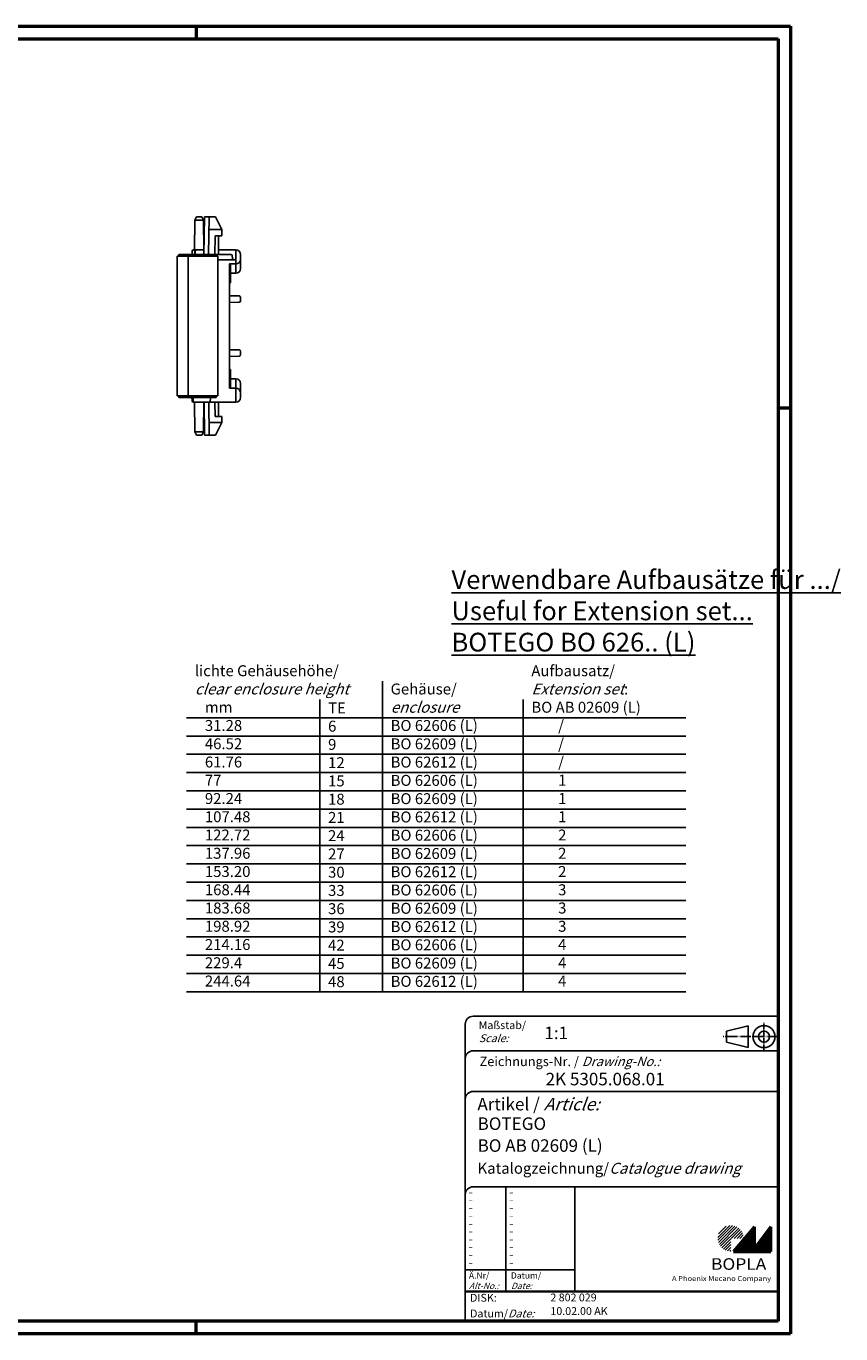
# Model space of a CAD drawing. Extents: x 1 to 609, y 1 to 419.
# Drawn here: x 349 to 609, y 1 to 419 of the extents above; entities that cross this region are included whole.
import ezdxf

# ---------------------------------------------------------------- set-up
doc = ezdxf.new("R2010")
doc.units = 0
doc.header["$LTSCALE"] = 0.5
doc.header["$PDMODE"] = 35
doc.header["$PDSIZE"] = -2
doc.linetypes.add('ACAD_ISO04W100', pattern=[30.5, 24, -3, 0.5, -3])
doc.layers.get('0').update_dxf_attribs({"linetype": 'CONTINUOUS'})
doc.layers.get('DEFPOINTS').update_dxf_attribs({"linetype": 'CONTINUOUS'})
doc.styles.get("Standard").update_dxf_attribs({"font": 'ISOCP.shx', "width": 1.2})

# ---------------------------------------------------------------- blocks, each defined once
blk = doc.blocks.new('PH_GRPBLK')
at = {"layer": 'DEFPOINTS', "color": 0, "linetype": 'Continuous'}
blk.add_point((0, 0), dxfattribs=at)

msp = doc.modelspace()

# ---------------------------------------------------------------- hatches: boundary and pattern name
at = {"linetype": 'Continuous', "lineweight": 25}
h = msp.add_hatch(dxfattribs=at)
h.set_pattern_fill('_U', color=1, scale=0.65, angle=45, style=0, pattern_type=0)
h.set_pattern_definition([(45, (174, -32.08885), (-0.4596194, 0.4596194), [])])
edge = h.paths.add_edge_path(flags=0)
edge.add_line((573.883, 27.365), (573.883, 31.515))
edge.add_line((573.883, 31.515), (578.033, 31.515))
edge.add_arc((573.883, 31.515), 4.15, 0, 270)
h = msp.add_hatch(dxfattribs=at)
h.set_pattern_fill('_U', color=1, scale=0.1, angle=45, style=0, pattern_type=0)
h.set_pattern_definition([(45, (174, -32.08885), (-0.070710678, 0.070710678), [])])
h.paths.add_polyline_path([(581.433, 35.165), (574.733, 27.365), (586.733, 27.365), (586.733, 35.165), (581.433, 28.265)], flags=0)

# ---------------------------------------------------------------- linework, layer by layer
at = {"color": 1, "linetype": 'Continuous', "lineweight": 50}
for p, q in [((1, 419), (593, 419)), ((403, 419), (403, 415)), ((593, 419), (593, 1)), ((589, 297), (593, 297)), ((403, 1), (403, 5)), ((593, 1), (1, 1))]:
    msp.add_line(p, q, dxfattribs=at)
at = {"color": 3, "linetype": 'Continuous', "lineweight": 50}
for p, q in [((20, 415), (589, 415)), ((589, 415), (589, 5)), ((589, 5), (20, 5))]:
    msp.add_line(p, q, dxfattribs=at)
at = {"color": 5, "linetype": 'Continuous'}
for p, q in [((402.496, 357), (402.413, 347.5)), ((403.073, 358), (402.496, 357)), ((402.496, 357), (405.304, 357)), ((404.727, 358), (403.073, 358)), ((404.727, 358), (405.304, 357)), ((405.304, 357), (405.387, 347.5)), ((405.65, 358), (405.441, 346)), ((409.15, 358), (405.65, 358)), ((407.15, 358), (406.941, 346)), ((409.15, 358), (411.15, 354)), ((411.15, 354), (407.08, 354)), ((409.046, 352), (408.941, 346)), ((411.15, 352), (409.046, 352)), ((410.15, 346), (410.15, 352)), ((411.15, 352), (411.15, 354)), ((401.7, 346.5), (401.7, 347.1)), ((405.4, 347.5), (402.1, 347.5)), ((402.5, 346), (402.5, 347.1)), ((402.6, 347.1), (402.6, 346)), ((405.4, 346), (405.4, 347.5)), ((410.15, 347.5), (415.65, 347.5)), ((415.65, 347.5), (415.65, 340)), ((396.9, 300.78), (396.9, 345.5)), ((396.9, 345.5), (409.9, 345.5)), ((414.094, 346), (397.4, 346)), ((397.4, 345.5), (397.4, 346)), ((400.4, 300.78), (400.4, 345.5)), ((400.9, 345.5), (400.9, 346)), ((409.4, 345.5), (409.4, 346)), ((409.9, 300.78), (409.9, 345.5)), ((415.65, 344.3), (409.9, 344.3)), ((415.65, 343), (413.65, 343)), ((413.65, 343), (413.65, 303.28)), ((413.9, 337), (413.9, 343)), ((414.598, 344.742), (414.492, 345.647)), ((417.15, 346), (417.15, 341.5)), ((413.9, 340), (415.65, 340)), ((413.9, 337), (413.65, 337)), ((416.659, 332.769), (413.65, 332.821)), ((416.659, 330.751), (413.65, 330.699)), ((417.15, 332.269), (417.15, 331.251)), ((416.659, 315.529), (413.65, 315.581)), ((416.659, 313.511), (413.65, 313.459)), ((417.15, 314.011), (417.15, 315.029)), ((413.9, 309.28), (413.65, 309.28)), ((413.9, 309.28), (413.9, 303.28)), ((413.9, 306.28), (415.65, 306.28)), ((415.65, 298.78), (415.65, 306.28)), ((413.65, 303.28), (415.65, 303.28)), ((417.15, 300.28), (417.15, 304.78)), ((396.9, 300.78), (409.9, 300.78)), ((397.4, 300.28), (397.4, 300.78)), ((397.4, 300.28), (409.4, 300.28)), ((400.9, 300.78), (400.9, 300.28)), ((401.7, 299.78), (401.7, 299.18)), ((402.054, 299.127), (401.958, 299.846)), ((402.1, 298.78), (415.65, 298.78)), ((402.496, 289.28), (402.413, 298.78)), ((405.304, 289.28), (405.387, 298.78)), ((405.65, 288.28), (405.467, 298.78)), ((407.15, 288.28), (406.967, 298.78)), ((407.7, 300.28), (407.298, 298.78)), ((409.046, 294.28), (408.967, 298.78)), ((409.4, 300.28), (409.4, 300.78)), ((410.15, 298.78), (410.15, 294.28)), ((411.15, 294.28), (409.046, 294.28)), ((411.15, 294.28), (411.15, 292.28)), ((403.073, 288.28), (402.496, 289.28)), ((402.496, 289.28), (405.304, 289.28)), ((404.727, 288.28), (405.304, 289.28)), ((411.15, 292.28), (407.08, 292.28)), ((409.15, 288.28), (411.15, 292.28)), ((404.727, 288.28), (403.073, 288.28)), ((409.15, 288.28), (405.65, 288.28)), ((589, 102.5), (491.5, 102.5)), ((489, 100), (489, 5)), ((579.5, 99.5), (572.5, 97.75)), ((572.5, 94.25), (572.5, 97.75)), ((579.5, 92.5), (579.5, 99.5)), ((579.5, 92.5), (572.5, 94.25)), ((589, 91.5), (491.5, 91.5)), ((589, 78.5), (491.5, 78.5)), ((589, 48), (491.5, 48)), ((524, 48), (524, 14.5))]:
    msp.add_line(p, q, dxfattribs=at)
at = {"color": 1, "linetype": 'Continuous'}
for p, q in [((462.514, 110.338), (462.514, 209.618)), ((442.514, 110.338), (442.514, 203.778)), ((507.514, 110.338), (507.514, 203.778)), ((399.919, 197.938), (462.514, 197.938)), ((462.514, 197.938), (559.537, 197.938)), ((399.919, 192.098), (462.514, 192.098)), ((462.514, 192.098), (559.537, 192.098)), ((399.919, 186.258), (462.514, 186.258)), ((462.514, 186.258), (559.537, 186.258)), ((399.919, 180.418), (462.514, 180.418)), ((462.514, 180.418), (559.537, 180.418)), ((399.919, 174.578), (462.514, 174.578)), ((462.514, 174.578), (559.537, 174.578)), ((399.919, 168.738), (462.514, 168.738)), ((462.514, 168.738), (559.537, 168.738)), ((399.919, 162.898), (462.514, 162.898)), ((462.514, 162.898), (559.537, 162.898)), ((399.919, 157.058), (462.514, 157.058)), ((462.514, 157.058), (559.537, 157.058)), ((399.919, 151.218), (462.514, 151.218)), ((462.514, 151.218), (559.537, 151.218)), ((399.919, 145.378), (462.514, 145.378)), ((462.514, 145.378), (559.537, 145.378)), ((399.919, 139.538), (462.514, 139.538)), ((462.514, 139.538), (559.537, 139.538)), ((399.919, 133.698), (462.514, 133.698)), ((462.514, 133.698), (559.537, 133.698)), ((399.919, 127.858), (462.514, 127.858)), ((462.514, 127.858), (559.537, 127.858)), ((399.919, 122.018), (462.514, 122.018)), ((462.514, 122.018), (559.537, 122.018)), ((399.919, 116.178), (462.514, 116.178)), ((462.514, 116.178), (559.537, 116.178)), ((399.919, 110.338), (462.514, 110.338)), ((462.514, 110.338), (559.537, 110.338)), ((502, 48), (502, 14.5)), ((489, 21.5), (524, 21.5))]:
    msp.add_line(p, q, dxfattribs=at)
at = {"color": 1, "linetype": 'ACAD_ISO04W100', "ltscale": 0.145161}
msp.add_line((584.5, 91.5), (584.5, 100.5), dxfattribs=at)
at = {"color": 1, "linetype": 'ACAD_ISO04W100', "ltscale": 0.282258}
msp.add_line((589, 96), (571.5, 96), dxfattribs=at)
at = {"color": 7, "linetype": 'Continuous', "lineweight": 50}
for p, q in [((581.433, 35.165), (574.733, 27.365)), ((581.433, 28.265), (581.433, 35.165)), ((586.733, 35.165), (581.433, 28.265)), ((586.733, 27.365), (586.733, 35.165)), ((574.733, 27.365), (586.733, 27.365))]:
    msp.add_line(p, q, dxfattribs=at)
at = {"color": 5, "linetype": 'Continuous', "lineweight": 35}
msp.add_line((489, 14.5), (589, 14.5), dxfattribs=at)
at = {"color": 5, "linetype": 'Continuous'}
for radius in [3.5, 1.75]:
    msp.add_circle((584.5, 96), radius, dxfattribs=at)
for centre, radius, start, end in [((402.1, 347.1), 0.4, 0, 180), ((403, 347.1), 0.4, 90, 180), ((415.65, 346), 1.5, 0, 90), ((401.2, 346.5), 0.5, 270, 0), ((414.094, 345.6), 0.4, 6.70984, 90), ((415.095, 344.8), 0.5, 186.70984, 270), ((415.65, 344.5), 1.5, 270, 0), ((415.65, 341.5), 1.5, 270, 0), ((416.65, 332.269), 0.5, 0, 89), ((416.65, 331.251), 0.5, 271, 0), ((416.65, 315.029), 0.5, 0, 89), ((416.65, 314.011), 0.5, 271, 0), ((415.65, 304.78), 1.5, 0, 90), ((415.65, 301.78), 1.5, 0, 90), ((401.2, 299.78), 0.5, 0, 90), ((401.462, 299.78), 0.5, 7.59464, 90), ((402.1, 299.18), 0.4, 180, 270), ((402.45, 299.18), 0.4, 187.59464, 270), ((415.65, 300.28), 1.5, 270, 0), ((491.5, 100), 2.5, 90, 180), ((491.5, 89), 2.5, 90, 180), ((491.5, 76), 2.5, 90, 180), ((491.5, 45.5), 2.5, 90, 180)]:
    msp.add_arc(centre, radius, start, end, dxfattribs=at)

# ---------------------------------------------------------------- block references
at = {"color": 1, "linetype": 'ACAD_ISO04W100', "xscale": 0.5, "yscale": 0.5, "zscale": 0.5}
msp.add_blockref('PH_GRPBLK', (409.9, 323.14), dxfattribs=at)
at = {"color": 1, "linetype": 'Continuous', "lineweight": 25}
msp.add_blockref('PH_GRPBLK', (574.733, 27.365), dxfattribs=at)
at = {"color": 7, "linetype": 'Continuous', "lineweight": 50}
msp.add_blockref('PH_GRPBLK', (574.733, 27.365), dxfattribs=at)
at = {"color": 5, "linetype": 'Continuous', "lineweight": 35}
msp.add_blockref('PH_GRPBLK', (489, 14.5), dxfattribs=at)
at = {"color": 1, "linetype": 'Continuous', "lineweight": 50}
msp.add_blockref('PH_GRPBLK', (403, 1), dxfattribs=at)

# ---------------------------------------------------------------- texts
at = {"color": 1, "linetype": 'Continuous', "width": 1.5}
for p in [(490, 45.25), (503, 45.25), (490, 42.75), (503, 42.75), (490, 40.25), (490, 37.75), (503, 40.25), (503, 37.75), (490, 35.25), (490, 32.75), (503, 35.25), (503, 32.75), (490, 30.25), (503, 30.25), (490, 27.75), (490, 25.25), (503, 27.75), (503, 25.25), (490, 22.75), (503, 22.75)]:
    msp.add_text('-', height=2, dxfattribs=at).set_placement(p)
at = {"color": 7, "linetype": 'Continuous', "insert": (484.587, 219.101), "char_height": 6, "attachment_point": 7}
msp.add_mtext('{\\L\\C5;Verwendbare Aufbausätze für .../\\PUseful for Extension set... \\PBOTEGO BO 626.. (L)}', dxfattribs=at)
at = {"color": 5, "linetype": 'Continuous', "char_height": 3.5, "attachment_point": 1}
for s, insert, width in [('lichte Gehäusehöhe/\\P{\\Q20;clear enclosure height}\\P   mm\\P   31.28\\P   46.52\\P   61.76\\P   77\\P   92.24\\P   107.48\\P   122.72\\P   137.96\\P   153.20\\P   168.44\\P   183.68\\P   198.92\\P   214.16\\P   229.4\\P   244.64', (402.537, 214.713), 140), ('Aufbausatz/\\P{\\Q20;Extension set}:\\PBO AB 02609 (L)\\P        /\\P        /\\P        /\\P        1\\P        1\\P        1\\P        2\\P        2\\P        2\\P        3\\P        3\\P        3\\P        4\\P        4\\P        4', (510.132, 214.713), 150), ('\\PGehäuse/\\P{\\Q20;enclosure\\P}BO 62606 (L)', (465.132, 214.713), 150), (' \\P TE\\P  6\\P  9\\P 12\\P 15\\P 18\\P 21\\P 24\\P 27\\P 30\\P 33\\P 36\\P 39\\P 42\\P 45\\P 48', (445.132, 208.655), 45), ('BO 62609 (L)', (465.132, 191.34), 150), ('BO 62612 (L)', (465.132, 185.5), 150), ('BO 62606 (L)', (465.132, 179.66), 150), ('BO 62609 (L)', (465.132, 173.82), 150), ('BO 62612 (L)', (465.132, 167.98), 150), ('BO 62606 (L)', (465.132, 162.14), 150), ('BO 62609 (L)', (465.132, 156.3), 150), ('BO 62612 (L)', (465.132, 150.46), 150), ('BO 62606 (L)', (465.132, 144.62), 150), ('BO 62609 (L)', (465.132, 138.78), 150), ('BO 62612 (L)', (465.132, 132.94), 150), ('BO 62606 (L)', (465.132, 127.1), 150), ('BO 62609 (L)', (465.132, 121.26), 150), ('BO 62612 (L)', (465.132, 115.42), 150)]:
    msp.add_mtext(s, dxfattribs=dict(at, insert=insert, width=width))
at = {"color": 5, "linetype": 'Continuous', "lineweight": 35, "attachment_point": 7}
for s, insert, char_height in [('{\\C1;Maßstab/\\P\\Q20;Scale:}', (493.294, 94.247), 2.5), ('{\\C7;1:1}', (514.307, 95.199), 4), ('Zeichnungs-Nr. / {\\Q20;Drawing-No.:}', (493.57, 86.578), 3), ('{\\C7;2K 5305.068.01}', (514.681, 80.436), 4), ('{\\C7;Artikel / \\Q20;Article:}', (492.88, 72.429), 4), ('{\\C7;BOTEGO}', (492.93, 66.181), 4), ('{\\C7;BO AB 02609 (L)}', (492.93, 59.181), 4), ('{\\C7;Katalogzeichnung/\\Q20;Catalogue drawing}', (492.93, 52.181), 3.5), ('{\\C1;Ä.Nr/\\P\\Q20;Alt-No.:}', (490.168, 15.323), 2), ('{\\C1;Datum/\\P\\Q20;Date:}', (503.592, 15.323), 2), ('DISK:', (490.529, 10.495), 2.5), ('2 802 029', (516.218, 10.606), 2.5), ('Datum/{\\Q20;Date:}', (490.529, 6.249), 2.5), ('10.02.00 AK', (516.218, 6.249), 2.5)]:
    msp.add_mtext(s, dxfattribs=dict(at, insert=insert, char_height=char_height))
at = {"color": 7, "linetype": 'Continuous', "lineweight": 50, "insert": (567.566, 21.465), "char_height": 3.7, "attachment_point": 7, "line_spacing_factor": 1.135135}
msp.add_mtext('{\\fArial|b1|i0|c0|p34;\\W1.1;BOPLA}', dxfattribs=at)
at = {"color": 7, "linetype": 'Continuous', "lineweight": 50, "insert": (555.084, 17.883), "char_height": 1.6, "attachment_point": 7}
msp.add_mtext('{\\fArial|b0|i0|c0|p34;\\W1.1;\\C1;A Phoenix Mecano Company}', dxfattribs=at)

doc.saveas('drawing.dxf')
